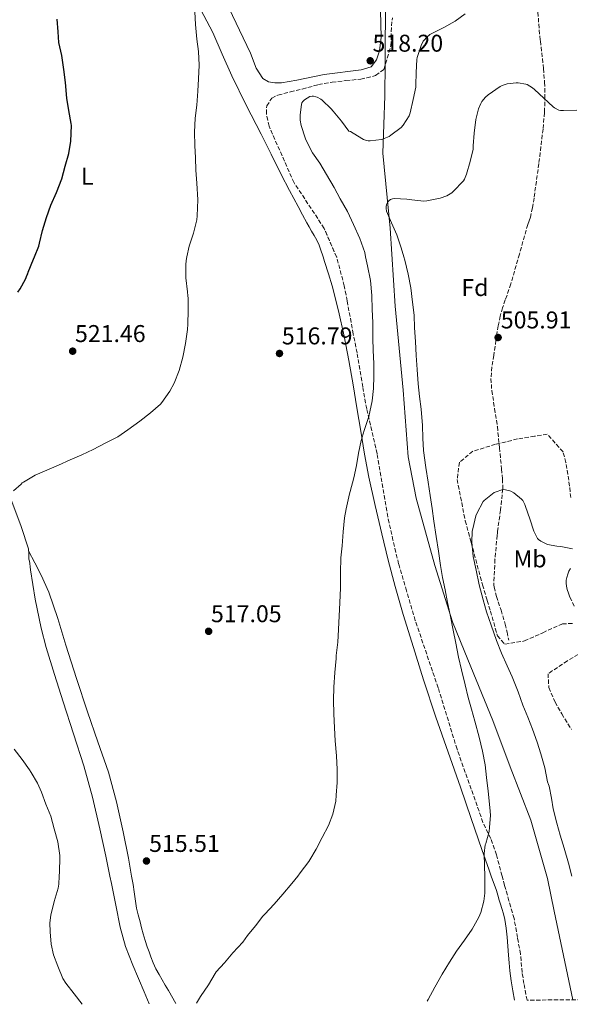
# Model space of a CAD drawing. Units: metres. Extents: x 563146 to 566582, y 4724093 to 4726439.
# Drawn here: x 564796 to 565023, y 4724109 to 4724515 of the extents above; entities that cross this region are included whole.
import ezdxf
from ezdxf.enums import TextEntityAlignment as Align

# ---------------------------------------------------------------- set-up
doc = ezdxf.new("R2010")
doc.units = ezdxf.units.M
doc.header["$MEASUREMENT"] = 0
doc.linetypes.add('DGN Style 3', pattern=[2.435891, 1.739922, -0.695969])
for name, color, linetype, lineweight in [('Barranco lineal', 142, 'DGN Style 3', 13), ('Camino', 7, 'DGN Style 3', 0), ('Cota de punto acotado terreno', 7, 'Continuous', 0), ('Curva de nivel directora', 30, 'Continuous', 30), ('Curva de nivel intermedia', 30, 'Continuous', 0), ('Etiqueta de uso rústico', 92, 'Continuous', 0), ('Etiqueta de zona arbolada', 92, 'Continuous', 0), ('Límite de municipio', 7, 'Continuous', 0), ('Línea de cambio de uso (parcela vista)', 92, 'Continuous', 0), ('Punto acotado terreno (símbolo)', 7, 'Continuous', 0), ('Zona arbolada', 92, 'DGN Style 3', 0)]:
    doc.layers.add(name, color=color, linetype=linetype, lineweight=lineweight)
doc.styles.add('Style-Arial', font='arial.ttf')

# ---------------------------------------------------------------- blocks, each defined once
blk = doc.blocks.new('5PATER')
at = {"layer": 'Punto acotado terreno (símbolo)', "linetype": 'Continuous', "lineweight": 0}
h = blk.add_hatch(color=51, dxfattribs=at)
edge = h.paths.add_edge_path()
edge.add_ellipse((0, 0), major_axis=(-0.11, -0.111), ratio=0.999422, start_angle=0, end_angle=360)

msp = doc.modelspace()

# ---------------------------------------------------------------- linework, layer by layer
at = {"layer": 'Barranco lineal', "color": 142, "linetype": 'DGN Style 3', "lineweight": 13}
for points in [[(565009.89, 4724518.15, 512.6), (565010.77, 4724506.59, 512.15), (565010.92, 4724506.26, 511.32), (565012.21, 4724494.89, 511.06), (565012.63, 4724489.21, 511.01), (565012.82, 4724483.53, 510.8), (565012.61, 4724476.71, 510.34), (565012.01, 4724469.9, 509.96), (565010.28, 4724455.64, 509.71), (565008.29, 4724441.41, 509.54), (565007.67, 4724437.48, 509.38), (565006.84, 4724433.59, 509.13), (565006.29, 4724432.06, 508.85), (565005.72, 4724430.55, 508.6), (565002.23, 4724418.28, 508.43), (564998.74, 4724406.01, 508.29), (564996.45, 4724399.41, 508.15), (564995.3, 4724396.1, 508.07), (564994.34, 4724392.75, 507.98), (564993.51, 4724388.75, 507.76), (564992.57, 4724382.7, 507.28), (564991.72, 4724376.61, 506.93), (564990.93, 4724371.79, 506.82), (564990.51, 4724366.97, 506.72), (564990.86, 4724362.01, 506.66), (564992.03, 4724354.58, 506.59), (564993.15, 4724347.14, 506.41), (564994.04, 4724338.43, 506.02), (564994.89, 4724329.71, 505.58), (564995.31, 4724325.57, 505.32), (564995.39, 4724321.43, 505.16), (564994.45, 4724312.7, 505.16), (564993.26, 4724303.97, 505.16), (564993.15, 4724303.14, 505.16), (564993.04, 4724302.31, 505.16)], [(564993.04, 4724302.31, 505.16), (564992.18, 4724292.39, 505.11), (564991.73, 4724282.46, 505.05), (564991.71, 4724281.72, 505.05), (564991.78, 4724280.98, 505.05), (564992.76, 4724277.08, 505.09), (564994.67, 4724271.39, 505.16), (564996.38, 4724265.66, 505.16), (564997.14, 4724262.35, 505.11), (564997.9, 4724259.03, 505.05)]]:
    msp.add_polyline3d(points, dxfattribs=at)
at = {"layer": 'Camino', "color": 7, "linetype": 'DGN Style 3', "lineweight": 0}
msp.add_polyline3d([(565023.37, 4724288.62, 504.22), (565022.72, 4724287.51, 504.16), (565022.19, 4724286.25, 504.09), (565021.82, 4724284.94, 504.03), (565021.62, 4724283.75, 504), (565021.57, 4724282.57, 503.98), (565021.72, 4724281.27, 503.93), (565022.02, 4724279.98, 503.89), (565022.52, 4724278.37, 503.86), (565023.12, 4724276.81, 503.82), (565025, 4724272.9, 503.66)], dxfattribs=at)
at = {"layer": 'Curva de nivel directora', "color": 30, "linetype": 'Continuous', "lineweight": 30, "elevation": 525, "flags": 128}
for points in [[(564802.09, 4724417.17), (564803.86, 4724421.61), (564804.16, 4724422.81), (564805.43, 4724428.01), (564807.03, 4724433.4), (564808.82, 4724438.51), (564811.12, 4724443.74), (564813.39, 4724449.37), (564814.83, 4724454.56), (564816.24, 4724459.8), (564817.09, 4724464.96), (564817.39, 4724471.32), (564817.3, 4724472.25), (564816.24, 4724477.61), (564815.52, 4724482.59), (564814.9, 4724489.15), (564814.15, 4724494.51), (564813.36, 4724500.22), (564812.21, 4724505.69), (564811.86, 4724510.03), (564811.44, 4724515.28)], [(564795.27, 4724402.65), (564796.21, 4724403.95), (564798.39, 4724407.98), (564799.06, 4724409.72), (564799.38, 4724410.24), (564799.54, 4724410.81), (564801.73, 4724416.27), (564802.09, 4724417.17)]]:
    msp.add_lwpolyline(points, dxfattribs=at)
at = {"layer": 'Curva de nivel intermedia', "color": 30, "linetype": 'Continuous', "lineweight": 0, "flags": 128}
for points, elevation in [([(564865.05, 4724417.17), (564865.99, 4724421.63), (564867.73, 4724427), (564869.09, 4724432.4), (564869.28, 4724434.12), (564869.49, 4724440.72), (564869.06, 4724447.64), (564868.74, 4724452.88), (564868.51, 4724458.04), (564868.35, 4724463.07), (564868.13, 4724468.64), (564868.48, 4724474.35), (564869.12, 4724479.74), (564869.49, 4724485.58), (564869.86, 4724490.68), (564870.13, 4724496.25), (564869.84, 4724501.92), (564869.14, 4724507.05), (564868.55, 4724513), (564868.26, 4724518.32), (564867.72, 4724523.36), (564867.89, 4724526.89)], 520), ([(564939.88, 4724465.05), (564940.68, 4724465.03), (564945.33, 4724465.63), (564946.5, 4724465.98), (564948.44, 4724466.89), (564949.2, 4724467.39), (564953.43, 4724470.54), (564954.26, 4724471.45), (564956.76, 4724475.32), (564957.14, 4724476.59), (564958.4, 4724482.15), (564959.46, 4724487.26), (564959.51, 4724488.06), (564959.7, 4724493.23), (564959.91, 4724498.55), (564960.1, 4724499.39), (564961.65, 4724504.35), (564962.55, 4724506.11), (564963.04, 4724506.78), (564963.96, 4724507.74), (564965.35, 4724508.87), (564966.42, 4724509.53), (564971.01, 4724511.82), (564975.68, 4724514.38), (564979.89, 4724517.47)], 515), ([(564954.52, 4724417.17), (564953.46, 4724420.87), (564951.62, 4724426.2), (564949.52, 4724431.16), (564947.46, 4724436.06), (564947.25, 4724437.08), (564947.23, 4724437.82), (564947.41, 4724438.81), (564947.65, 4724439.35), (564947.95, 4724439.83), (564948.56, 4724440.47), (564949.07, 4724440.83), (564949.91, 4724441.15), (564950.5, 4724441.19), (564955.84, 4724441.02), (564956.98, 4724440.81), (564957.79, 4724440.67), (564962.8, 4724440.2), (564963.99, 4724440.31), (564969.57, 4724441.4), (564972.31, 4724442.41), (564974.4, 4724443.59), (564974.95, 4724444.09), (564979.16, 4724448.49), (564979.57, 4724449.21), (564980.39, 4724451.27), (564981.96, 4724456.55), (564983.11, 4724461.59), (564983.24, 4724463.03), (564983.62, 4724468.2), (564984.31, 4724473.9), (564985.43, 4724478.25), (564986.32, 4724480.46), (564986.79, 4724481.26), (564988.24, 4724483.08), (564989.35, 4724484.03), (564994.28, 4724487.43), (564995.12, 4724487.83), (564997.25, 4724488.51)], 510), ([(564997.25, 4724488.51), (565000.93, 4724488.99), (565001.68, 4724488.99), (565004.95, 4724488.49), (565005.52, 4724488.23), (565007.64, 4724486.91), (565008.5, 4724486.19), (565012.32, 4724482.7), (565016.16, 4724479.02), (565016.72, 4724478.62), (565018.48, 4724477.77), (565019.27, 4724477.63), (565020.48, 4724477.59), (565025.97, 4724477.64)], 510), ([(564938.79, 4724417.17), (564938.39, 4724418.95), (564936.37, 4724424.78), (564933.73, 4724430.54), (564931.25, 4724435.87), (564928.34, 4724441.07), (564925.75, 4724445.77), (564922.67, 4724451.19), (564919.91, 4724455.8), (564916.87, 4724460.14), (564914.07, 4724465.47), (564913.76, 4724466.32), (564912.18, 4724471.4), (564911.8, 4724473.61), (564911.76, 4724475.82), (564912.26, 4724480.06), (564912.5, 4724480.7), (564912.87, 4724481.26), (564913.59, 4724481.93), (564915.8, 4724483.4), (564916.69, 4724483.48), (564917.3, 4724483.45), (564918.23, 4724483.26), (564918.84, 4724483.04), (564920.31, 4724482.25), (564920.88, 4724481.82), (564924.5, 4724478.32), (564925.33, 4724477.23), (564928.85, 4724473.21), (564931.83, 4724469.05), (564932.56, 4724468.84), (564933.64, 4724468.22), (564937.97, 4724465.61), (564939.09, 4724465.19), (564939.88, 4724465.05)], 515), ([(564793.49, 4724320.68), (564796.56, 4724323.34), (564797.07, 4724323.92), (564797.54, 4724324.24), (564802.42, 4724327.08), (564807.15, 4724329.12), (564812, 4724331.29), (564816.8, 4724333.45), (564821.68, 4724335.47), (564826.38, 4724337.74), (564831.33, 4724340.27), (564836.53, 4724342.97), (564840.69, 4724345.77), (564845.52, 4724349.4), (564850.03, 4724352.78), (564854.08, 4724356.36), (564854.64, 4724357.1), (564858, 4724361.82), (564859.73, 4724365.1), (564861.79, 4724370.3), (564863.39, 4724375.76), (564864.42, 4724381.37), (564865.3, 4724387.16), (564865.36, 4724389.42), (564865.59, 4724395.07), (564865.59, 4724400.09), (564865.36, 4724401.07), (564865.19, 4724402.78), (564864.51, 4724408.48), (564864.51, 4724413.95), (564864.74, 4724415.72), (564865.05, 4724417.17)], 520), ([(564869, 4724109.21), (564870.65, 4724112.04), (564873.93, 4724116.84), (564876.67, 4724121.5), (564877.15, 4724122.12), (564880.57, 4724125.88), (564884, 4724130.07), (564888.05, 4724134.39), (564890.06, 4724137.21), (564893.28, 4724141.11), (564896.35, 4724145.18), (564897.15, 4724145.99), (564901.09, 4724150.09), (564904.64, 4724154.2), (564908.38, 4724158.68), (564910.8, 4724161.71), (564911.79, 4724162.95), (564915.37, 4724167.66), (564915.82, 4724168.44), (564918.4, 4724172.81), (564920.89, 4724177.56), (564923.42, 4724182.52), (564925.21, 4724187.26), (564926.43, 4724192.57), (564926.67, 4724195.05), (564927.01, 4724200.23), (564927.07, 4724205.72), (564926.77, 4724211.35), (564926.27, 4724217.55), (564926, 4724222.87), (564925.6, 4724228.62), (564925.58, 4724234.3), (564925.68, 4724239.63), (564926.13, 4724245.63), (564926.64, 4724251.39), (564926.61, 4724251.95), (564926.69, 4724252.71), (564927.25, 4724258.17), (564927.54, 4724263.47), (564927.86, 4724269.02), (564928.18, 4724274.43), (564928.42, 4724280.68), (564928.35, 4724286.92), (564928.51, 4724292.95), (564929.12, 4724297.98), (564929.55, 4724303.75), (564930, 4724309.43), (564930.78, 4724313.19), (564932.13, 4724319.4), (564932.34, 4724320.36), (564933.97, 4724326.04), (564935.06, 4724331.07), (564935.89, 4724336.22), (564936.88, 4724341.47), (564938.19, 4724345.48), (564940.15, 4724351.27), (564941.55, 4724357.79), (564942.02, 4724362.89), (564942.11, 4724367.91), (564942.13, 4724373.16), (564941.86, 4724378.51), (564941.79, 4724383.59), (564941.7, 4724390.12), (564941.47, 4724395.48), (564941.35, 4724401.21), (564940.74, 4724407.37), (564939.6, 4724413.53), (564938.79, 4724417.17)], 515), ([(564964.25, 4724110.1), (564964.57, 4724110.78), (564967.34, 4724115.85), (564970.4, 4724121.18), (564973.36, 4724126.15), (564976.32, 4724130.74), (564979.63, 4724135.26), (564982.77, 4724139.72), (564985.53, 4724144.66), (564986.37, 4724146.71), (564987.61, 4724151.34), (564988.03, 4724154.65), (564988.03, 4724155.29), (564987.97, 4724160.79), (564987.94, 4724161.71), (564987.84, 4724165.91), (564987.76, 4724170.97), (564988.16, 4724174.54), (564988.38, 4724175.16), (564989.71, 4724180.12), (564989.92, 4724181.7), (564990.29, 4724186.76), (564990.11, 4724189.91), (564989.33, 4724196.7), (564988.62, 4724202.36), (564988.18, 4724207.64), (564987.02, 4724213.27), (564985.65, 4724219.03), (564983.89, 4724225.54), (564982.54, 4724230.55), (564981.06, 4724235.42), (564979.82, 4724240.55), (564978.37, 4724246.78), (564977.09, 4724252.04), (564976.06, 4724257.85), (564974.91, 4724263.15), (564973.68, 4724269.48), (564972.59, 4724274.55), (564971.6, 4724279.8), (564970.48, 4724284.89), (564969.63, 4724289.83), (564968.88, 4724295.79), (564967.87, 4724301.8), (564966.96, 4724308.09), (564966.21, 4724313.37), (564965.39, 4724318.68), (564964.66, 4724324.2), (564963.57, 4724330.3), (564962.64, 4724337.34), (564962.37, 4724342.41), (564962.32, 4724347.53), (564961.65, 4724354.35), (564961.06, 4724359.53), (564960.47, 4724364.75), (564960.02, 4724370.68), (564959.71, 4724376.41), (564959.38, 4724382.3), (564959.01, 4724387.87), (564958.82, 4724393.1), (564958.16, 4724398.43), (564957.47, 4724404.44), (564956.35, 4724410.09), (564954.9, 4724415.82), (564954.52, 4724417.17)], 510), ([(565023.94, 4724161.71), (565022.57, 4724166.95), (565020.75, 4724173.13), (565019.12, 4724178.55), (565017.76, 4724183.56), (565016.17, 4724189.38), (565015.55, 4724193.77), (565014.5, 4724198.76), (565014.22, 4724199.42), (565013.9, 4724200.58), (565012.7, 4724206.34), (565011.17, 4724212.07), (565009.63, 4724216.9), (565007.66, 4724222.36), (565005.73, 4724227.22), (565003.66, 4724232.15), (565001.78, 4724237.66), (564999.31, 4724243.83), (564997.23, 4724248.49), (564994.86, 4724253.72), (564992.82, 4724258.95), (564990.67, 4724265.15), (564988.66, 4724270.7), (564987.28, 4724275.69), (564985.66, 4724281.9), (564984.43, 4724287.85), (564983.23, 4724293.58), (564982.67, 4724299.43), (564982.8, 4724304.06), (564983.01, 4724304.91), (564984.34, 4724310.31), (564984.74, 4724311.34), (564987.31, 4724316.2), (564987.74, 4724316.6), (564991.83, 4724319.88), (564992.31, 4724320.12), (564995.44, 4724321.15), (564996.53, 4724321.08), (564998.27, 4724320.68), (564998.77, 4724320.47), (564999.92, 4724319.8), (565003.17, 4724317.16), (565003.62, 4724316.62), (565004.5, 4724315), (565004.75, 4724314.23), (565006.58, 4724309.13), (565008.18, 4724303.99), (565009.68, 4724300.97), (565010.16, 4724300.52), (565011.06, 4724299.9), (565013.28, 4724298.78), (565013.92, 4724298.55), (565017.65, 4724297.79), (565019.33, 4724297.67), (565024.21, 4724296.7)], 505), ([(564793.71, 4724214.06), (564796.96, 4724209.72), (564800, 4724205.45), (564800.75, 4724204.44), (564803.37, 4724200.07), (564805.02, 4724196.33), (564806.8, 4724191.34), (564808.78, 4724186.36), (564810.24, 4724181.11), (564811.69, 4724175.8), (564812.51, 4724170.15), (564812.51, 4724169.34), (564812.41, 4724163.48), (564812.32, 4724161.71), (564812.16, 4724158.36), (564811.85, 4724156.63), (564810.25, 4724151.15), (564808.8, 4724145.59), (564808.48, 4724142.41), (564808.57, 4724138.67), (564808.97, 4724133.63), (564810, 4724129.24), (564811.69, 4724124.46), (564813.79, 4724119.42), (564815, 4724117.5), (564818.41, 4724113.08), (564821.74, 4724108.79), (564821.75, 4724108.77)], 515)]:
    msp.add_lwpolyline(points, dxfattribs=dict(at, elevation=elevation))
at = {"layer": 'Límite de municipio', "color": 7, "linetype": 'Continuous', "lineweight": 0}
msp.add_polyline3d([(564947.03, 4724524.56, 518.89), (564946.87, 4724497.08, 517.22), (564946.73, 4724483.6, 516.36), (564945.9, 4724459.94, 513.81), (564948.95, 4724429.06, 510.46), (564950.99, 4724396.77, 512.16), (564954.31, 4724362.2, 511.73), (564956.32, 4724334.62, 511.04), (564959.63, 4724317.6, 510.91), (564967.35, 4724289.81, 510.34), (564974.66, 4724266.6, 509.86), (564981.01, 4724251.01, 508.99), (564991.26, 4724225.91, 508.33), (564998.4, 4724206.76, 507.92), (565006.97, 4724184.7, 506.85), (565013.9, 4724160.72, 506.28), (565016.55, 4724147.14, 506.32), (565024.28, 4724110.66, 505.92)], dxfattribs=at)
at = {"layer": 'Línea de cambio de uso (parcela vista)', "color": 92, "linetype": 'Continuous', "lineweight": 0}
for points in [[(564944.37, 4724540.61, 519.88), (564945.13, 4724507.81, 518.74), (564944.49, 4724502.13, 518.3), (564943.33, 4724498.53, 517.88), (564941.13, 4724495.65, 517.86), (564936.97, 4724494.37, 517.78), (564921.73, 4724492.45, 516.1), (564910.45, 4724490.05, 516.28), (564904.09, 4724489.01, 516.88), (564901.29, 4724488.93, 517.4), (564898.65, 4724489.33, 517.66), (564896.37, 4724490.77, 518.22), (564893.61, 4724495.01, 518.52), (564891.21, 4724501.17, 518.36), (564870.29, 4724545.09, 520.12)], [(564921.23, 4724417.17, 515.99), (564921.09, 4724417.61, 516), (564920.34, 4724419.95, 516.05), (564919.57, 4724422.07, 516.08), (564918.61, 4724424.12, 516.11), (564917.53, 4724425.97, 516.19), (564916.43, 4724427.8, 516.3), (564915.49, 4724429.5, 516.43), (564914.56, 4724431.19, 516.56), (564912.75, 4724434.55, 516.74), (564910.95, 4724437.91, 516.91), (564907.41, 4724444.54, 517.25), (564903.94, 4724451.2, 517.55), (564899.76, 4724459.5, 517.82), (564895.6, 4724467.8, 518.06), (564889.44, 4724479.79, 518.54), (564883.56, 4724491.92, 518.89), (564879.6, 4724500.81, 519.01), (564875.65, 4724509.71, 519.12), (564865.85, 4724528.61, 520.42)], [(565000.22, 4724110.43, 507.84), (564999.58, 4724114.38, 507.95), (564998.9, 4724118.5, 508.05), (564998.25, 4724122.63, 508.14), (564997.97, 4724125.83, 508.23), (564997.81, 4724129.03, 508.32), (564997.54, 4724132.78, 508.41), (564997.26, 4724136.52, 508.49), (564996.85, 4724140.17, 508.65), (564996.22, 4724143.8, 508.8), (564995.71, 4724146.1, 508.83), (564995.07, 4724148.36, 508.85), (564994.49, 4724150.06, 508.83), (564993.92, 4724151.75, 508.85), (564993.35, 4724153.76, 508.95), (564992.75, 4724155.77, 509.07), (564990.66, 4724161.71, 509.38), (564989.79, 4724164.18, 509.51), (564986.81, 4724172.58, 509.93), (564982.4, 4724185.48, 510.51), (564977.98, 4724198.38, 511.02), (564972.85, 4724212.81, 511.54), (564967.74, 4724227.26, 511.93), (564962.71, 4724242.69, 512.19), (564957.87, 4724258.19, 512.43), (564954.31, 4724269.66, 512.65), (564950.93, 4724281.19, 512.89), (564948.12, 4724292.05, 513.17), (564945.5, 4724302.95, 513.45), (564942.71, 4724314.62, 513.59), (564940.13, 4724326.33, 513.73), (564938.37, 4724335.77, 513.93), (564936.77, 4724345.24, 514.14), (564935.21, 4724354.83, 514.37), (564933.65, 4724364.41, 514.61), (564931.84, 4724374.45, 514.96), (564929.87, 4724384.46, 515.34), (564927.63, 4724394.86, 515.66), (564924.93, 4724405.16, 515.9), (564923.4, 4724410.23, 515.93), (564921.83, 4724415.27, 515.95), (564921.23, 4724417.17, 515.99)], [(564849.49, 4724109.03, 514.55), (564847.32, 4724113.98, 514.67), (564842.64, 4724124.86, 514.94), (564839.68, 4724132.62, 515.07), (564837.49, 4724140.62, 515.18), (564835.68, 4724149.63, 515.54), (564833.9, 4724158.65, 515.89), (564833.25, 4724161.71, 515.84), (564831.51, 4724169.95, 515.7), (564829.05, 4724181.24, 515.49), (564825.99, 4724194.25, 515.74), (564822.4, 4724207.11, 515.97), (564818.2, 4724220.34, 516.01), (564813.97, 4724233.56, 516.05), (564810.42, 4724244.8, 516.14), (564806.91, 4724256.06, 516.32), (564804.8, 4724263.93, 516.52), (564802.44, 4724275.93, 517.02), (564800.5, 4724288, 517.73), (564800.36, 4724289.33, 517.82), (564800.24, 4724290.67, 517.92), (564799.99, 4724291.56, 517.99), (564799.73, 4724292.44, 518.06), (564799.72, 4724294.58, 518.52), (564799.6, 4724296.72, 518.96), (564796.57, 4724305.94, 519.47), (564791.46, 4724319.56, 519.99)], [(564799.65, 4724295.92, 518.79), (564802.25, 4724290.89, 518.52), (564804.86, 4724285.87, 518.24), (564808, 4724278.89, 517.93), (564811.7, 4724267.97, 517.64), (564815.09, 4724256.94, 517.34), (564819.51, 4724243.18, 516.83), (564823.93, 4724229.43, 516.33), (564828.3, 4724217.02, 516.08), (564832.62, 4724204.57, 515.89), (564836.02, 4724192.31, 515.51), (564838.73, 4724179.88, 515.17), (564840.87, 4724169.05, 515.2), (564842.15, 4724161.71, 515.24), (564842.77, 4724158.17, 515.26), (564843.22, 4724155.23, 515.21), (564843.66, 4724152.3, 515.17), (564843.93, 4724150.37, 515.16), (564844.24, 4724148.44, 515.15), (564844.9, 4724145.64, 515.14), (564845.66, 4724142.86, 515.13), (564846.28, 4724140.34, 515.14), (564846.91, 4724137.83, 515.13), (564847.73, 4724135.11, 515.07), (564848.65, 4724132.43, 514.99), (564849.39, 4724130.36, 514.94), (564850.16, 4724128.31, 514.89), (564851.14, 4724125.86, 514.86), (564852.25, 4724123.47, 514.83), (564853.51, 4724121.13, 514.79), (564854.81, 4724118.83, 514.75), (564856.09, 4724116.62, 514.7), (564857.37, 4724114.41, 514.65), (564860.38, 4724109.13, 514.59)]]:
    msp.add_polyline3d(points, dxfattribs=at)
at = {"layer": 'Zona arbolada', "color": 92, "linetype": 'DGN Style 3', "lineweight": 0}
for points in [[(565054.76, 4724110.94, 503.53), (565005.41, 4724110.48, 509.47), (565004.14, 4724117.34, 509.68), (565003.39, 4724121.91, 509.77), (565002.69, 4724129.51, 509.77), (565001.45, 4724136.33, 509.87), (565000.05, 4724144.22, 510.17), (564997.95, 4724151.51, 510.3), (564996.13, 4724157.83, 510.43), (564995.1, 4724161.71, 510.51), (564992.78, 4724170.47, 510.7), (564990.41, 4724177.19, 510.99), (564987.23, 4724183.82, 511.28), (564976.51, 4724214.09, 511.81), (564968.72, 4724239.37, 512.78), (564959.28, 4724267.13, 513.71), (564955.68, 4724279.32, 513.87), (564952.42, 4724290.51, 513.93), (564950.06, 4724300.22, 514.61), (564947.92, 4724309.9, 514.8), (564943.52, 4724335.93, 515.44), (564939.23, 4724354.43, 516.45), (564937.59, 4724363.5, 516.51), (564935.25, 4724377.59, 516.62), (564933.65, 4724385.31, 516.75), (564931.17, 4724399, 517.12), (564929.99, 4724405.18, 517.42), (564926.83, 4724417.05, 518.11), (564921.7, 4724428.94, 518.21), (564909.23, 4724447.79, 518.73), (564898.9, 4724471.1, 519.71), (564897.81, 4724476.19, 519.74), (564897.97, 4724479.47, 519.73), (564900.04, 4724482.62, 519.47), (564902.6, 4724483.96, 519.25), (564907.73, 4724485.21, 519.25), (564912.64, 4724486.38, 519.29), (564919.32, 4724488.3, 519.36), (564924.95, 4724489.26, 519.34), (564930.68, 4724489.88, 519.34), (564936.76, 4724490.52, 519.34), (564939.22, 4724490.99, 519.34), (564942.92, 4724492.01, 519.34), (564946.29, 4724494.54, 519.28), (564949.2, 4724504.28, 519.29), (564949.36, 4724507.61, 519.44), (564949.41, 4724512.48, 519.5), (564949.81, 4724515.77, 519.5)], [(564926.78, 4724417.17, 518.11), (564921.7, 4724428.94, 518.21), (564909.23, 4724447.79, 518.73), (564898.9, 4724471.1, 519.71), (564897.81, 4724476.19, 519.74), (564897.97, 4724479.47, 519.73), (564900.04, 4724482.62, 519.47), (564902.6, 4724483.96, 519.25), (564907.73, 4724485.21, 519.25), (564912.64, 4724486.38, 519.29), (564919.32, 4724488.3, 519.36), (564924.95, 4724489.26, 519.34), (564930.68, 4724489.88, 519.34), (564936.76, 4724490.52, 519.34), (564939.22, 4724490.99, 519.34), (564942.92, 4724492.01, 519.34), (564946.29, 4724494.54, 519.28), (564949.2, 4724504.28, 519.29), (564949.36, 4724507.61, 519.44), (564949.41, 4724512.48, 519.5), (564949.81, 4724515.77, 519.5)], [(565005.41, 4724110.48, 509.47), (565004.14, 4724117.34, 509.68), (565003.39, 4724121.91, 509.77), (565002.69, 4724129.51, 509.77), (565001.45, 4724136.33, 509.87), (565000.05, 4724144.22, 510.17), (564997.95, 4724151.51, 510.3), (564996.13, 4724157.83, 510.43), (564995.1, 4724161.71, 510.51), (564992.78, 4724170.47, 510.7), (564990.41, 4724177.19, 510.99), (564987.23, 4724183.82, 511.28), (564976.51, 4724214.09, 511.81), (564968.72, 4724239.37, 512.78), (564959.28, 4724267.13, 513.71), (564955.68, 4724279.32, 513.87), (564952.42, 4724290.51, 513.93), (564950.06, 4724300.22, 514.61), (564947.92, 4724309.9, 514.8), (564943.52, 4724335.93, 515.44), (564939.23, 4724354.43, 516.45), (564937.59, 4724363.5, 516.51), (564935.25, 4724377.59, 516.62), (564933.65, 4724385.31, 516.75), (564931.17, 4724399, 517.12), (564929.99, 4724405.18, 517.42), (564926.83, 4724417.05, 518.11), (564926.78, 4724417.17, 518.11)], [(565023.43, 4724317.82, 507.84), (565022.98, 4724322.6, 508.05), (565021.49, 4724332.28, 508.32), (565020.27, 4724336.73, 508.33), (565013.75, 4724344.04, 507.98), (565008.55, 4724343.19, 507.65), (565001.46, 4724342.04, 507.47), (564992.34, 4724339.83, 507.71), (564983.07, 4724336.95, 507.85), (564977.49, 4724332.43, 507.76), (564976.58, 4724325.32, 507.58), (564979.9, 4724308.23, 507.36), (564982.37, 4724299.37, 506.33), (564987.01, 4724281.82, 505.81), (564988.99, 4724275.42, 505.55), (564990.3, 4724270.95, 505.52), (564993.18, 4724260.84, 505.61), (564996.3, 4724257.31, 505.71), (565004.35, 4724258.68, 505.76), (565011.87, 4724262.09, 505.71), (565020, 4724265.78, 505.52), (565024.67, 4724265.9, 504.89)], [(565023.43, 4724317.82, 507.84), (565022.98, 4724322.6, 508.05), (565021.49, 4724332.28, 508.32), (565020.27, 4724336.73, 508.33), (565013.75, 4724344.04, 507.98), (565008.55, 4724343.19, 507.65), (565001.46, 4724342.04, 507.47), (564992.34, 4724339.83, 507.71), (564983.07, 4724336.95, 507.85), (564977.49, 4724332.43, 507.76), (564976.58, 4724325.32, 507.58), (564979.9, 4724308.23, 507.36), (564982.37, 4724299.37, 506.33), (564987.01, 4724281.82, 505.81), (564988.99, 4724275.42, 505.55), (564990.3, 4724270.95, 505.52), (564993.18, 4724260.84, 505.61), (564996.3, 4724257.31, 505.71), (565004.35, 4724258.68, 505.76), (565011.87, 4724262.09, 505.71), (565020, 4724265.78, 505.52), (565024.67, 4724265.9, 504.89)], [(565026.51, 4724253.13, 504.49), (565022.06, 4724250.5, 504.57), (565014.08, 4724245.16, 504.56), (565014.43, 4724239.45, 504.56), (565016.98, 4724233.5, 504.54), (565019.73, 4724228.58, 504.46), (565023.7, 4724222.2, 504.48)], [(565026.51, 4724253.13, 504.49), (565022.06, 4724250.5, 504.57), (565014.08, 4724245.16, 504.56), (565014.43, 4724239.45, 504.56), (565016.98, 4724233.5, 504.54), (565019.73, 4724228.58, 504.46), (565023.7, 4724222.2, 504.48)]]:
    msp.add_polyline3d(points, dxfattribs=at)

# ---------------------------------------------------------------- block references
at = {"layer": 'Punto acotado terreno (símbolo)', "color": 7, "linetype": 'Continuous', "lineweight": 0, "xscale": 10, "yscale": 10, "zscale": 10}
for p in [(564940.68, 4724498.08, 518.2), (564993.47, 4724383.9, 505.91), (564817.86, 4724378.27, 521.46), (564903.23, 4724377.31, 516.79), (564873.98, 4724262.68, 517.05), (564848.32, 4724167.9, 515.51)]:
    msp.add_blockref('5PATER', p, dxfattribs=at)

# ---------------------------------------------------------------- texts
at = {"layer": 'Cota de punto acotado terreno', "color": 7, "linetype": 'Continuous', "lineweight": 0, "style": 'Style-Arial'}
for s, p in [('518.20', (564941.64, 4724501.83, 518.2)), ('505.91', (564994.58, 4724387.65, 505.91)), ('521.46', (564818.82, 4724382.02, 521.46)), ('516.79', (564904.2, 4724381.06, 516.79)), ('517.05', (564874.95, 4724266.43, 517.05)), ('515.51', (564849.42, 4724171.65, 515.51))]:
    msp.add_text(s, height=7, dxfattribs=at).set_placement(p)
at = {"layer": 'Etiqueta de uso rústico', "color": 92, "linetype": 'Continuous', "lineweight": 0, "style": 'Style-Arial'}
for s, p in [('L', (564823.88, 4724450.45, 524.2)), ('Mb', (565006.66, 4724292.55, 505.02))]:
    msp.add_text(s, height=7, dxfattribs=at).set_placement(p, align=Align.MIDDLE_CENTER)
at = {"layer": 'Etiqueta de zona arbolada', "color": 92, "linetype": 'Continuous', "lineweight": 0, "style": 'Style-Arial'}
msp.add_text('Fd', height=7, dxfattribs=at).set_placement((564983.9, 4724404.51, 508.34), align=Align.MIDDLE_CENTER)

doc.saveas('drawing.dxf')
